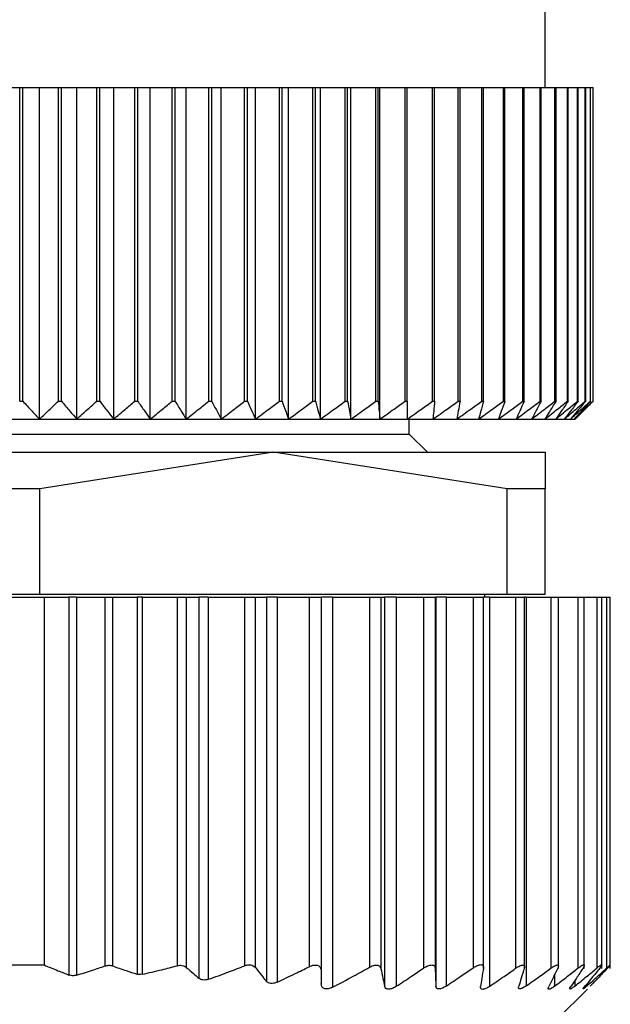
# Model space of a CAD drawing. Units: millimetres. Extents: x 270 to 2421, y 296 to 1594.
# Drawn here: x 852 to 862, y 1461 to 1477 of the extents above; entities that cross this region are included whole.
import ezdxf

# ---------------------------------------------------------------- set-up
doc = ezdxf.new("R2010")
doc.units = ezdxf.units.MM

msp = doc.modelspace()

# ---------------------------------------------------------------- linework, layer by layer
at = {"color": 7, "linetype": 'Continuous', "lineweight": 25}
for p, q in [((860.799, 1476.2), (860.799, 1495.7)), ((851.799, 1476.2), (852.095, 1476.2)), ((852.095, 1471), (852.095, 1476.2)), ((852.095, 1476.2), (852.145, 1476.2)), ((852.145, 1471), (852.145, 1476.2)), ((852.145, 1476.2), (852.42, 1476.2)), ((852.42, 1470.7), (852.42, 1476.2)), ((852.42, 1476.2), (852.735, 1476.2)), ((852.735, 1471), (852.735, 1476.2)), ((852.735, 1476.2), (852.785, 1476.2)), ((852.785, 1471), (852.785, 1476.2)), ((852.785, 1476.2), (853.039, 1476.2)), ((853.039, 1470.7), (853.039, 1476.2)), ((853.039, 1476.2), (853.371, 1476.2)), ((853.371, 1471), (853.371, 1476.2)), ((853.371, 1476.2), (853.42, 1476.2)), ((853.42, 1471), (853.42, 1476.2)), ((853.42, 1476.2), (853.652, 1476.2)), ((853.652, 1470.7), (853.652, 1476.2)), ((853.652, 1476.2), (854, 1476.2)), ((854, 1471), (854, 1476.2)), ((854, 1476.2), (854.049, 1476.2)), ((854.049, 1471), (854.049, 1476.2)), ((854.049, 1476.2), (854.258, 1476.2)), ((854.258, 1470.7), (854.258, 1476.2)), ((854.258, 1476.2), (854.62, 1476.2)), ((854.62, 1471), (854.62, 1476.2)), ((854.62, 1476.2), (854.668, 1476.2)), ((854.668, 1471), (854.668, 1476.2)), ((854.668, 1476.2), (854.853, 1476.2)), ((854.853, 1470.7), (854.853, 1476.2)), ((854.853, 1476.2), (855.227, 1476.2)), ((855.227, 1471), (855.227, 1476.2)), ((855.227, 1476.2), (855.275, 1476.2)), ((855.275, 1471), (855.275, 1476.2)), ((855.275, 1476.2), (855.434, 1476.2)), ((855.434, 1470.7), (855.434, 1476.2)), ((855.434, 1476.2), (855.821, 1476.2)), ((855.821, 1471), (855.821, 1476.2)), ((855.821, 1476.2), (855.866, 1476.2)), ((855.866, 1471), (855.866, 1476.2)), ((855.866, 1476.2), (856.001, 1476.2)), ((856.001, 1470.7), (856.001, 1476.2)), ((856.001, 1476.2), (856.396, 1476.2)), ((856.396, 1471), (856.396, 1476.2)), ((856.396, 1476.2), (856.441, 1476.2)), ((856.441, 1471), (856.441, 1476.2)), ((856.441, 1476.2), (856.549, 1476.2)), ((856.549, 1470.7), (856.549, 1476.2)), ((856.549, 1476.2), (856.953, 1476.2)), ((856.953, 1471), (856.953, 1476.2)), ((856.953, 1476.2), (856.995, 1476.2)), ((856.995, 1471), (856.995, 1476.2)), ((856.995, 1476.2), (857.077, 1476.2)), ((857.077, 1470.7), (857.077, 1476.2)), ((857.077, 1476.2), (857.487, 1476.2)), ((857.487, 1471), (857.487, 1476.2)), ((857.487, 1476.2), (857.528, 1476.2)), ((857.528, 1471), (857.528, 1476.2)), ((857.528, 1476.2), (857.582, 1476.2)), ((857.582, 1470.7), (857.582, 1476.2)), ((857.582, 1476.2), (857.997, 1476.2)), ((857.997, 1471), (857.997, 1476.2)), ((857.997, 1476.2), (858.035, 1476.2)), ((858.035, 1471), (858.035, 1476.2)), ((858.035, 1476.2), (858.063, 1476.2)), ((858.063, 1470.7), (858.063, 1476.2)), ((858.063, 1476.2), (858.48, 1476.2)), ((858.48, 1471), (858.48, 1476.2)), ((858.48, 1476.2), (858.516, 1476.2)), ((858.516, 1471), (858.516, 1476.2)), ((858.516, 1476.2), (858.934, 1476.2)), ((858.934, 1471), (858.934, 1476.2)), ((858.934, 1476.2), (858.969, 1476.2)), ((858.969, 1471), (858.969, 1476.2)), ((858.969, 1476.2), (859.359, 1476.2)), ((859.359, 1471), (859.359, 1476.2)), ((859.359, 1476.2), (859.39, 1476.2)), ((859.39, 1471), (859.39, 1476.2)), ((859.39, 1476.2), (859.75, 1476.2)), ((859.75, 1471), (859.75, 1476.2)), ((859.75, 1476.2), (859.779, 1476.2)), ((859.779, 1471), (859.779, 1476.2)), ((859.779, 1476.2), (860.108, 1476.2)), ((860.108, 1471), (860.108, 1476.2)), ((860.108, 1476.2), (860.134, 1476.2)), ((860.134, 1471), (860.134, 1476.2)), ((860.134, 1476.2), (860.43, 1476.2)), ((860.43, 1471), (860.43, 1476.2)), ((860.43, 1476.2), (860.454, 1476.2)), ((860.454, 1471), (860.454, 1476.2)), ((860.454, 1476.2), (860.715, 1476.2)), ((860.715, 1471), (860.715, 1476.2)), ((860.715, 1476.2), (860.736, 1476.2)), ((860.736, 1471), (860.736, 1476.2)), ((860.736, 1476.2), (860.962, 1476.2)), ((860.962, 1471), (860.962, 1476.2)), ((860.962, 1476.2), (860.98, 1476.2)), ((860.98, 1471), (860.98, 1476.2)), ((860.98, 1476.2), (861.17, 1476.2)), ((861.17, 1471), (861.17, 1476.2)), ((861.17, 1476.2), (861.184, 1476.2)), ((861.184, 1471), (861.184, 1476.2)), ((861.184, 1476.2), (861.337, 1476.2)), ((861.337, 1471), (861.337, 1476.2)), ((861.337, 1476.2), (861.349, 1476.2)), ((861.349, 1471), (861.349, 1476.2)), ((861.349, 1476.2), (861.464, 1476.2)), ((861.464, 1471), (861.464, 1476.2)), ((861.464, 1476.2), (861.472, 1476.2)), ((861.472, 1471), (861.472, 1476.2)), ((861.472, 1476.2), (861.549, 1476.2)), ((861.549, 1471), (861.549, 1476.2)), ((861.549, 1476.2), (861.554, 1476.2)), ((861.554, 1471), (861.554, 1476.2)), ((861.554, 1476.2), (861.593, 1476.2)), ((861.593, 1471), (861.593, 1476.2)), ((861.593, 1476.2), (861.595, 1476.2)), ((861.595, 1471), (861.595, 1476.2)), ((852.095, 1471), (852.145, 1471)), ((852.735, 1471), (852.785, 1471)), ((853.371, 1471), (853.42, 1471)), ((854, 1471), (854.049, 1471)), ((854.62, 1471), (854.668, 1471)), ((855.227, 1471), (855.275, 1471)), ((855.821, 1471), (855.866, 1471)), ((856.396, 1471), (856.441, 1471)), ((856.953, 1471), (856.995, 1471)), ((857.487, 1471), (857.528, 1471)), ((857.997, 1471), (858.035, 1471)), ((858.48, 1471), (858.516, 1471)), ((858.934, 1471), (858.969, 1471)), ((859.359, 1471), (859.39, 1471)), ((859.75, 1471), (859.779, 1471)), ((860.108, 1471), (860.134, 1471)), ((860.43, 1471), (860.454, 1471)), ((860.715, 1471), (860.736, 1471)), ((860.962, 1471), (860.98, 1471)), ((861.17, 1471), (861.184, 1471)), ((861.337, 1471), (861.349, 1471)), ((861.464, 1471), (861.472, 1471)), ((861.549, 1471), (861.554, 1471)), ((861.593, 1471), (861.595, 1471)), ((851.799, 1470.7), (852.42, 1470.7)), ((852.42, 1470.7), (853.039, 1470.7)), ((853.039, 1470.7), (853.652, 1470.7)), ((853.652, 1470.7), (854.258, 1470.7)), ((854.258, 1470.7), (854.853, 1470.7)), ((854.853, 1470.7), (855.434, 1470.7)), ((855.434, 1470.7), (856.001, 1470.7)), ((856.001, 1470.7), (856.549, 1470.7)), ((856.549, 1470.7), (857.077, 1470.7)), ((857.077, 1470.7), (857.582, 1470.7)), ((857.582, 1470.7), (858.063, 1470.7)), ((858.063, 1470.7), (858.516, 1470.7)), ((858.516, 1470.7), (858.941, 1470.7)), ((858.549, 1470.45), (858.549, 1470.7)), ((858.941, 1470.7), (859.336, 1470.7)), ((859.336, 1470.7), (859.698, 1470.7)), ((859.698, 1470.7), (860.026, 1470.7)), ((860.026, 1470.7), (860.319, 1470.7)), ((860.319, 1470.7), (860.576, 1470.7)), ((860.576, 1470.7), (860.795, 1470.7)), ((860.795, 1470.7), (860.975, 1470.7)), ((860.975, 1470.7), (861.116, 1470.7)), ((861.116, 1470.7), (861.218, 1470.7)), ((861.218, 1470.7), (861.279, 1470.7)), ((861.279, 1470.7), (861.299, 1470.7)), ((845.049, 1470.45), (858.549, 1470.45)), ((858.849, 1470.15), (858.549, 1470.45)), ((847.299, 1470.15), (856.299, 1470.15)), ((856.299, 1470.15), (852.426, 1469.544)), ((860.172, 1469.544), (856.299, 1470.15)), ((856.299, 1470.15), (860.799, 1470.15)), ((860.799, 1470.15), (860.799, 1469.544)), ((852.426, 1469.544), (851.172, 1469.544)), ((852.426, 1467.8), (852.426, 1469.544)), ((860.172, 1467.8), (860.172, 1469.544)), ((860.799, 1469.544), (860.172, 1469.544)), ((860.799, 1467.8), (860.799, 1469.544)), ((851.172, 1467.8), (852.426, 1467.8)), ((852.426, 1467.8), (860.172, 1467.8)), ((859.799, 1467.75), (859.799, 1467.8)), ((860.172, 1467.8), (860.799, 1467.8)), ((851.099, 1467.75), (852.499, 1467.75)), ((852.499, 1467.75), (852.499, 1461.65)), ((852.499, 1467.75), (852.91, 1467.75)), ((852.91, 1467.75), (852.91, 1461.483)), ((853.034, 1467.75), (852.91, 1467.75)), ((853.034, 1467.75), (853.034, 1461.48)), ((853.034, 1467.75), (853.506, 1467.75)), ((853.506, 1467.75), (853.506, 1461.633)), ((853.506, 1467.75), (853.63, 1467.75)), ((853.63, 1467.75), (853.63, 1461.634)), ((853.63, 1467.75), (854.038, 1467.75)), ((854.038, 1467.75), (854.038, 1461.499)), ((854.126, 1467.75), (854.038, 1467.75)), ((854.126, 1467.75), (854.126, 1461.496)), ((854.126, 1467.75), (854.702, 1467.75)), ((854.702, 1467.75), (854.702, 1461.637)), ((854.702, 1467.75), (854.855, 1467.75)), ((854.855, 1467.75), (854.855, 1461.61)), ((854.855, 1467.75), (855.063, 1467.75)), ((855.063, 1467.75), (855.063, 1461.43)), ((855.219, 1467.75), (855.063, 1467.75)), ((855.219, 1467.75), (855.219, 1461.412)), ((855.219, 1467.75), (855.819, 1467.75)), ((855.819, 1467.75), (855.819, 1461.636)), ((855.819, 1467.75), (855.995, 1467.75)), ((855.995, 1467.75), (855.995, 1461.611)), ((855.995, 1467.75), (856.183, 1467.75)), ((856.183, 1467.75), (856.183, 1461.377)), ((856.359, 1467.75), (856.183, 1467.75)), ((856.359, 1467.75), (856.359, 1461.364)), ((856.359, 1467.75), (856.889, 1467.75)), ((856.889, 1467.75), (856.889, 1461.621)), ((856.889, 1467.75), (857.089, 1467.75)), ((857.089, 1467.75), (857.089, 1461.553)), ((857.279, 1467.75), (857.089, 1467.75)), ((857.279, 1467.75), (857.279, 1461.28)), ((857.279, 1467.75), (857.889, 1467.75)), ((857.889, 1467.75), (857.889, 1461.612)), ((857.889, 1467.75), (858.077, 1467.75)), ((858.077, 1467.75), (858.077, 1461.593)), ((858.077, 1467.75), (858.141, 1467.75)), ((858.141, 1467.75), (858.141, 1461.297)), ((858.334, 1467.75), (858.141, 1467.75)), ((858.334, 1467.75), (858.334, 1461.296)), ((858.334, 1467.75), (858.783, 1467.75)), ((858.783, 1467.75), (858.783, 1461.595)), ((858.783, 1467.75), (858.979, 1467.75)), ((858.979, 1467.75), (858.979, 1461.595)), ((858.979, 1467.75), (858.989, 1467.75)), ((858.989, 1467.75), (858.989, 1461.3)), ((859.161, 1467.75), (858.989, 1467.75)), ((859.161, 1467.75), (859.161, 1461.299)), ((859.161, 1467.75), (859.607, 1467.75)), ((859.607, 1467.75), (859.607, 1461.601)), ((859.607, 1467.75), (859.779, 1467.75)), ((859.779, 1461.593), (859.779, 1467.75)), ((859.878, 1467.75), (859.779, 1467.75)), ((859.878, 1467.75), (859.878, 1461.294)), ((859.878, 1467.75), (860.31, 1467.75)), ((860.31, 1467.75), (860.31, 1461.594)), ((860.31, 1467.75), (860.459, 1467.75)), ((860.459, 1461.588), (860.459, 1467.75)), ((860.483, 1467.75), (860.459, 1467.75)), ((860.483, 1467.75), (860.483, 1461.301)), ((860.483, 1467.75), (860.895, 1467.75)), ((860.895, 1467.75), (860.895, 1461.596)), ((860.895, 1467.75), (861.019, 1467.75)), ((861.019, 1461.591), (861.019, 1467.75)), ((861.019, 1467.75), (861.343, 1467.75)), ((861.343, 1467.75), (861.343, 1461.596)), ((861.343, 1467.75), (861.449, 1467.75)), ((861.449, 1461.59), (861.449, 1467.75)), ((861.449, 1467.75), (861.657, 1467.75)), ((861.657, 1467.75), (861.657, 1461.599)), ((861.657, 1467.75), (861.739, 1467.75)), ((861.739, 1461.593), (861.739, 1467.75)), ((861.739, 1467.75), (861.817, 1467.75)), ((861.817, 1467.75), (861.817, 1461.596)), ((861.817, 1467.75), (861.879, 1467.75)), ((861.879, 1461.589), (861.879, 1467.75)), ((851.099, 1461.65), (852.499, 1461.65)), ((861.879, 1461.589), (861.879, 1461.589)), ((860.999, 1460.75), (861.499, 1461.25))]:
    msp.add_line(p, q, dxfattribs=at)
at = {"color": 8, "linetype": 'Continuous', "lineweight": 25}
for p, q in [((860.955, 1461.487), (860.955, 1461.297)), ((861.291, 1461.39), (861.291, 1461.298)), ((861.491, 1461.336), (861.491, 1461.299))]:
    msp.add_line(p, q, dxfattribs=at)
at = {"color": 7, "linetype": 'Continuous', "lineweight": 25}
for points, knots in [([(852.145, 1471), (852.196, 1470.944), (852.288, 1470.843), (852.38, 1470.744), (852.42, 1470.7)], [0, 0, 0, 0, 0.56, 1, 1, 1, 1]), ([(852.42, 1470.7), (852.479, 1470.756), (852.584, 1470.855), (852.689, 1470.956), (852.735, 1471)], [0, 0, 0, 0, 0.56, 1, 1, 1, 1]), ([(852.785, 1471), (852.832, 1470.944), (852.916, 1470.843), (853.002, 1470.744), (853.039, 1470.7)], [0, 0, 0, 0, 0.56, 1, 1, 1, 1]), ([(853.039, 1470.7), (853.101, 1470.756), (853.212, 1470.855), (853.322, 1470.956), (853.371, 1471)], [0, 0, 0, 0, 0.56, 1, 1, 1, 1]), ([(853.42, 1471), (853.463, 1470.944), (853.54, 1470.843), (853.618, 1470.744), (853.652, 1470.7)], [0, 0, 0, 0, 0.56, 1, 1, 1, 1]), ([(853.652, 1470.7), (853.717, 1470.756), (853.834, 1470.855), (853.949, 1470.956), (854, 1471)], [0, 0, 0, 0, 0.56, 1, 1, 1, 1]), ([(854.049, 1471), (854.088, 1470.944), (854.157, 1470.843), (854.227, 1470.744), (854.258, 1470.7)], [0, 0, 0, 0, 0.56, 1, 1, 1, 1]), ([(854.258, 1470.7), (854.326, 1470.756), (854.447, 1470.855), (854.567, 1470.956), (854.62, 1471)], [0, 0, 0, 0, 0.56, 1, 1, 1, 1]), ([(854.668, 1471), (854.702, 1470.944), (854.764, 1470.843), (854.825, 1470.744), (854.853, 1470.7)], [0, 0, 0, 0, 0.56, 1, 1, 1, 1]), ([(854.853, 1470.7), (854.923, 1470.756), (855.048, 1470.855), (855.173, 1470.956), (855.227, 1471)], [0, 0, 0, 0, 0.56, 1, 1, 1, 1]), ([(855.275, 1471), (855.304, 1470.944), (855.357, 1470.843), (855.411, 1470.744), (855.434, 1470.7)], [0, 0, 0, 0, 0.56, 1, 1, 1, 1]), ([(855.434, 1470.7), (855.507, 1470.756), (855.636, 1470.855), (855.764, 1470.956), (855.821, 1471)], [0, 0, 0, 0, 0.56, 1, 1, 1, 1]), ([(855.866, 1471), (855.891, 1470.944), (855.936, 1470.843), (855.981, 1470.744), (856.001, 1470.7)], [0, 0, 0, 0, 0.56, 1, 1, 1, 1]), ([(856.001, 1470.7), (856.075, 1470.756), (856.207, 1470.855), (856.339, 1470.956), (856.396, 1471)], [0, 0, 0, 0, 0.56, 1, 1, 1, 1]), ([(856.441, 1471), (856.461, 1470.944), (856.497, 1470.843), (856.533, 1470.744), (856.549, 1470.7)], [0, 0, 0, 0, 0.56, 1, 1, 1, 1]), ([(856.549, 1470.7), (856.625, 1470.756), (856.76, 1470.855), (856.894, 1470.956), (856.953, 1471)], [0, 0, 0, 0, 0.56, 1, 1, 1, 1]), ([(856.995, 1471), (857.011, 1470.944), (857.038, 1470.843), (857.065, 1470.744), (857.077, 1470.7)], [0, 0, 0, 0, 0.56, 1, 1, 1, 1]), ([(857.077, 1470.7), (857.154, 1470.756), (857.291, 1470.855), (857.427, 1470.956), (857.487, 1471)], [0, 0, 0, 0, 0.56, 1, 1, 1, 1]), ([(857.528, 1471), (857.538, 1470.944), (857.556, 1470.843), (857.574, 1470.744), (857.582, 1470.7)], [0, 0, 0, 0, 0.56, 1, 1, 1, 1]), ([(857.582, 1470.7), (857.66, 1470.756), (857.798, 1470.855), (857.936, 1470.956), (857.997, 1471)], [0, 0, 0, 0, 0.56, 1, 1, 1, 1]), ([(858.035, 1471), (858.04, 1470.944), (858.05, 1470.843), (858.059, 1470.744), (858.063, 1470.7)], [0, 0, 0, 0, 0.56, 1, 1, 1, 1]), ([(858.063, 1470.7), (858.141, 1470.756), (858.28, 1470.855), (858.419, 1470.956), (858.48, 1471)], [0, 0, 0, 0, 0.56, 1, 1, 1, 1]), ([(858.516, 1471), (858.516, 1470.944), (858.516, 1470.843), (858.516, 1470.744), (858.516, 1470.7)], [0, 0, 0, 0, 0.560028, 1, 1, 1, 1]), ([(858.516, 1470.7), (858.595, 1470.756), (858.735, 1470.855), (858.873, 1470.956), (858.934, 1471)], [0, 0, 0, 0, 0.559979, 1, 1, 1, 1]), ([(858.969, 1471), (858.964, 1470.944), (858.955, 1470.843), (858.945, 1470.744), (858.941, 1470.7)], [0, 0, 0, 0, 0.56, 1, 1, 1, 1]), ([(858.941, 1470.7), (859.02, 1470.756), (859.159, 1470.855), (859.298, 1470.956), (859.359, 1471)], [0, 0, 0, 0, 0.56, 1, 1, 1, 1]), ([(859.39, 1471), (859.38, 1470.944), (859.362, 1470.843), (859.344, 1470.744), (859.336, 1470.7)], [0, 0, 0, 0, 0.56, 1, 1, 1, 1]), ([(859.336, 1470.7), (859.413, 1470.756), (859.552, 1470.855), (859.69, 1470.956), (859.75, 1471)], [0, 0, 0, 0, 0.56, 1, 1, 1, 1]), ([(859.779, 1471), (859.764, 1470.944), (859.737, 1470.843), (859.71, 1470.744), (859.698, 1470.7)], [0, 0, 0, 0, 0.56, 1, 1, 1, 1]), ([(859.698, 1470.7), (859.775, 1470.756), (859.912, 1470.855), (860.048, 1470.956), (860.108, 1471)], [0, 0, 0, 0, 0.56, 1, 1, 1, 1]), ([(860.134, 1471), (860.114, 1470.944), (860.078, 1470.843), (860.042, 1470.744), (860.026, 1470.7)], [0, 0, 0, 0, 0.56, 1, 1, 1, 1]), ([(860.026, 1470.7), (860.102, 1470.756), (860.237, 1470.855), (860.371, 1470.956), (860.43, 1471)], [0, 0, 0, 0, 0.56, 1, 1, 1, 1]), ([(860.454, 1471), (860.429, 1470.944), (860.384, 1470.843), (860.339, 1470.744), (860.319, 1470.7)], [0, 0, 0, 0, 0.56, 1, 1, 1, 1]), ([(860.319, 1470.7), (860.393, 1470.756), (860.526, 1470.855), (860.657, 1470.956), (860.715, 1471)], [0, 0, 0, 0, 0.56, 1, 1, 1, 1]), ([(860.736, 1471), (860.706, 1470.944), (860.653, 1470.843), (860.599, 1470.744), (860.576, 1470.7)], [0, 0, 0, 0, 0.56, 1, 1, 1, 1]), ([(860.576, 1470.7), (860.648, 1470.756), (860.777, 1470.855), (860.906, 1470.956), (860.962, 1471)], [0, 0, 0, 0, 0.56, 1, 1, 1, 1]), ([(860.98, 1471), (860.945, 1470.944), (860.884, 1470.843), (860.822, 1470.744), (860.795, 1470.7)], [0, 0, 0, 0, 0.56, 1, 1, 1, 1]), ([(860.795, 1470.7), (860.865, 1470.756), (860.99, 1470.855), (861.115, 1470.956), (861.17, 1471)], [0, 0, 0, 0, 0.56, 1, 1, 1, 1]), ([(861.184, 1471), (861.145, 1470.944), (861.076, 1470.843), (861.006, 1470.744), (860.975, 1470.7)], [0, 0, 0, 0, 0.56, 1, 1, 1, 1]), ([(860.975, 1470.7), (861.043, 1470.756), (861.164, 1470.855), (861.284, 1470.956), (861.337, 1471)], [0, 0, 0, 0, 0.56, 1, 1, 1, 1]), ([(861.349, 1471), (861.305, 1470.944), (861.228, 1470.843), (861.151, 1470.744), (861.116, 1470.7)], [0, 0, 0, 0, 0.56, 1, 1, 1, 1]), ([(861.116, 1470.7), (861.182, 1470.756), (861.298, 1470.855), (861.413, 1470.956), (861.464, 1471)], [0, 0, 0, 0, 0.56, 1, 1, 1, 1]), ([(861.472, 1471), (861.425, 1470.944), (861.34, 1470.843), (861.255, 1470.744), (861.218, 1470.7)], [0, 0, 0, 0, 0.56, 1, 1, 1, 1]), ([(861.218, 1470.7), (861.28, 1470.756), (861.391, 1470.855), (861.501, 1470.956), (861.549, 1471)], [0, 0, 0, 0, 0.56, 1, 1, 1, 1]), ([(861.554, 1471), (861.503, 1470.944), (861.411, 1470.843), (861.319, 1470.744), (861.279, 1470.7)], [0, 0, 0, 0, 0.56, 1, 1, 1, 1]), ([(861.279, 1470.7), (861.337, 1470.756), (861.443, 1470.855), (861.547, 1470.956), (861.593, 1471)], [0, 0, 0, 0, 0.56, 1, 1, 1, 1]), ([(861.595, 1471), (861.54, 1470.944), (861.441, 1470.843), (861.342, 1470.744), (861.299, 1470.7)], [0, 0, 0, 0, 0.56, 1, 1, 1, 1]), ([(852.499, 1461.65), (852.575, 1461.618), (852.712, 1461.56), (852.849, 1461.507), (852.91, 1461.483)], [0, 0, 0, 0, 0.560001, 1, 1, 1, 1]), ([(853.034, 1461.48), (853.122, 1461.507), (853.28, 1461.556), (853.437, 1461.609), (853.506, 1461.633)], [0, 0, 0, 0, 0.559999, 1, 1, 1, 1]), ([(853.506, 1461.633), (853.516, 1461.636), (853.537, 1461.642), (853.569, 1461.645), (853.601, 1461.643), (853.621, 1461.637), (853.63, 1461.634)], [0, 0, 0, 0, 0.2493, 0.496631, 0.744733, 1, 1, 1, 1]), ([(853.63, 1461.634), (853.706, 1461.608), (853.841, 1461.56), (853.978, 1461.517), (854.038, 1461.499)], [0, 0, 0, 0, 0.560001, 1, 1, 1, 1]), ([(854.126, 1461.496), (854.234, 1461.52), (854.427, 1461.564), (854.618, 1461.615), (854.702, 1461.637)], [0, 0, 0, 0, 0.5599904, 1, 1, 1, 1]), ([(854.702, 1461.637), (854.717, 1461.64), (854.745, 1461.646), (854.788, 1461.643), (854.826, 1461.632), (854.845, 1461.618), (854.855, 1461.61)], [0, 0, 0, 0, 0.240234, 0.4802786, 0.7304754, 1, 1, 1, 1]), ([(854.855, 1461.61), (854.894, 1461.576), (854.963, 1461.515), (855.032, 1461.456), (855.063, 1461.43)], [0, 0, 0, 0, 0.56, 1, 1, 1, 1]), ([(855.219, 1461.412), (855.332, 1461.452), (855.533, 1461.523), (855.732, 1461.601), (855.819, 1461.636)], [0, 0, 0, 0, 0.559802, 1, 1, 1, 1]), ([(855.819, 1461.636), (855.837, 1461.642), (855.873, 1461.654), (855.925, 1461.653), (855.968, 1461.639), (855.986, 1461.621), (855.995, 1461.611)], [0, 0, 0, 0, 0.255272, 0.498435, 0.735454, 1, 1, 1, 1]), ([(855.995, 1461.611), (856.03, 1461.567), (856.092, 1461.488), (856.155, 1461.411), (856.183, 1461.377)], [0, 0, 0, 0, 0.56, 1, 1, 1, 1]), ([(856.359, 1461.364), (856.458, 1461.411), (856.636, 1461.494), (856.812, 1461.582), (856.889, 1461.621)], [0, 0, 0, 0, 0.559905, 1, 1, 1, 1]), ([(856.889, 1461.621), (856.903, 1461.627), (856.93, 1461.639), (856.971, 1461.649), (857.008, 1461.649), (857.037, 1461.642), (857.06, 1461.628), (857.083, 1461.601), (857.087, 1461.573), (857.089, 1461.553)], [0, 0, 0, 0, 0.132663, 0.257216, 0.37801, 0.499799, 0.606032, 0.724008, 1, 1, 1, 1]), ([(857.089, 1461.553), (857.089, 1461.514), (857.089, 1461.443), (857.089, 1461.373), (857.089, 1461.342)], [0, 0, 0, 0, 0.559999, 1, 1, 1, 1]), ([(857.279, 1461.28), (857.394, 1461.341), (857.598, 1461.449), (857.8, 1461.562), (857.889, 1461.612)], [0, 0, 0, 0, 0.559996, 1, 1, 1, 1]), ([(857.889, 1461.612), (857.901, 1461.618), (857.923, 1461.63), (857.957, 1461.642), (857.989, 1461.648), (858.016, 1461.648), (858.038, 1461.642), (858.064, 1461.627), (858.072, 1461.607), (858.077, 1461.593)], [0, 0, 0, 0, 0.135876, 0.26262, 0.382885, 0.499765, 0.612314, 0.731958, 1, 1, 1, 1]), ([(858.077, 1461.593), (858.089, 1461.537), (858.11, 1461.437), (858.132, 1461.34), (858.141, 1461.297)], [0, 0, 0, 0, 0.56, 1, 1, 1, 1]), ([(858.334, 1461.296), (858.419, 1461.351), (858.569, 1461.45), (858.718, 1461.551), (858.783, 1461.595)], [0, 0, 0, 0, 0.56, 1, 1, 1, 1]), ([(858.783, 1461.595), (858.796, 1461.604), (858.821, 1461.619), (858.858, 1461.637), (858.892, 1461.647), (858.921, 1461.651), (858.945, 1461.647), (858.964, 1461.636), (858.976, 1461.619), (858.978, 1461.603), (858.979, 1461.595)], [0, 0, 0, 0, 0.140038, 0.268098, 0.386656, 0.498826, 0.611284, 0.730316, 0.859058, 1, 1, 1, 1]), ([(858.979, 1461.595), (858.981, 1461.539), (858.984, 1461.44), (858.988, 1461.343), (858.989, 1461.3)], [0, 0, 0, 0, 0.56, 1, 1, 1, 1]), ([(859.161, 1461.299), (859.244, 1461.355), (859.394, 1461.455), (859.542, 1461.556), (859.607, 1461.601)], [0, 0, 0, 0, 0.5599996, 1, 1, 1, 1]), ([(859.607, 1461.601), (859.62, 1461.609), (859.645, 1461.625), (859.68, 1461.642), (859.712, 1461.653), (859.738, 1461.656), (859.758, 1461.652), (859.772, 1461.641), (859.78, 1461.624), (859.779, 1461.607), (859.778, 1461.599)], [0, 0, 0, 0, 0.1401037, 0.268157, 0.38668, 0.4988366, 0.6110424, 0.7299907, 0.858817, 1, 1, 1, 1]), ([(859.778, 1461.599), (859.769, 1461.542), (859.753, 1461.439), (859.737, 1461.339), (859.73, 1461.294)], [0, 0, 0, 0, 0.56, 1, 1, 1, 1]), ([(859.878, 1461.294), (859.959, 1461.349), (860.104, 1461.448), (860.247, 1461.549), (860.31, 1461.594)], [0, 0, 0, 0, 0.56, 1, 1, 1, 1]), ([(860.31, 1461.594), (860.322, 1461.602), (860.345, 1461.618), (860.379, 1461.635), (860.407, 1461.646), (860.43, 1461.65), (860.447, 1461.647), (860.457, 1461.637), (860.46, 1461.62), (860.457, 1461.604), (860.455, 1461.596)], [0, 0, 0, 0, 0.14022, 0.268394, 0.386919, 0.498815, 0.611696, 0.730826, 0.859409, 1, 1, 1, 1]), ([(860.455, 1461.596), (860.438, 1461.54), (860.407, 1461.441), (860.377, 1461.343), (860.363, 1461.3)], [0, 0, 0, 0, 0.56, 1, 1, 1, 1]), ([(860.483, 1461.301), (860.56, 1461.355), (860.698, 1461.453), (860.835, 1461.553), (860.895, 1461.596)], [0, 0, 0, 0, 0.56, 1, 1, 1, 1]), ([(861.008, 1461.596), (860.981, 1461.539), (860.931, 1461.438), (860.882, 1461.338), (860.86, 1461.294)], [0, 0, 0, 0, 0.56, 1, 1, 1, 1]), ([(860.895, 1461.596), (860.907, 1461.605), (860.929, 1461.62), (860.959, 1461.637), (860.984, 1461.647), (861.002, 1461.651), (861.014, 1461.647), (861.02, 1461.637), (861.018, 1461.62), (861.012, 1461.604), (861.008, 1461.596)], [0, 0, 0, 0, 0.139839, 0.267852, 0.386483, 0.498794, 0.6115, 0.730635, 0.859309, 1, 1, 1, 1]), ([(860.955, 1461.297), (861.028, 1461.353), (861.158, 1461.451), (861.286, 1461.552), (861.343, 1461.596)], [0, 0, 0, 0, 0.56, 1, 1, 1, 1]), ([(861.428, 1461.598), (861.391, 1461.542), (861.325, 1461.441), (861.259, 1461.342), (861.23, 1461.298)], [0, 0, 0, 0, 0.56, 1, 1, 1, 1]), ([(861.291, 1461.298), (861.36, 1461.354), (861.482, 1461.453), (861.603, 1461.555), (861.657, 1461.599)], [0, 0, 0, 0, 0.56, 1, 1, 1, 1]), ([(861.343, 1461.596), (861.354, 1461.605), (861.376, 1461.621), (861.403, 1461.639), (861.425, 1461.65), (861.44, 1461.654), (861.449, 1461.651), (861.45, 1461.64), (861.443, 1461.623), (861.434, 1461.607), (861.428, 1461.598)], [0, 0, 0, 0, 0.140505, 0.268749, 0.38716, 0.498808, 0.611411, 0.73042, 0.859088, 1, 1, 1, 1]), ([(861.706, 1461.598), (861.661, 1461.542), (861.58, 1461.443), (861.498, 1461.345), (861.462, 1461.301)], [0, 0, 0, 0, 0.56, 1, 1, 1, 1]), ([(861.491, 1461.299), (861.552, 1461.354), (861.661, 1461.452), (861.769, 1461.552), (861.817, 1461.596)], [0, 0, 0, 0, 0.559999, 1, 1, 1, 1]), ([(861.832, 1461.595), (861.779, 1461.539), (861.684, 1461.439), (861.588, 1461.34), (861.545, 1461.297)], [0, 0, 0, 0, 0.5600004, 1, 1, 1, 1]), ([(861.657, 1461.599), (861.667, 1461.607), (861.686, 1461.623), (861.71, 1461.64), (861.727, 1461.651), (861.737, 1461.654), (861.74, 1461.651), (861.736, 1461.64), (861.725, 1461.623), (861.712, 1461.607), (861.706, 1461.598)], [0, 0, 0, 0, 0.139974, 0.268003, 0.386564, 0.498766, 0.611239, 0.730291, 0.859049, 1, 1, 1, 1]), ([(861.817, 1461.596), (861.826, 1461.604), (861.843, 1461.619), (861.862, 1461.636), (861.874, 1461.646), (861.88, 1461.649), (861.878, 1461.646), (861.87, 1461.635), (861.855, 1461.618), (861.84, 1461.603), (861.832, 1461.595)], [0, 0, 0, 0, 0.139647, 0.267579, 0.386249, 0.498716, 0.611429, 0.730601, 0.859307, 1, 1, 1, 1]), ([(853.034, 1461.48), (853.024, 1461.478), (853.003, 1461.472), (852.97, 1461.471), (852.938, 1461.474), (852.919, 1461.48), (852.91, 1461.483)], [0, 0, 0, 0, 0.252054, 0.498378, 0.746068, 1, 1, 1, 1]), ([(854.126, 1461.496), (854.11, 1461.494), (854.079, 1461.489), (854.052, 1461.495), (854.038, 1461.499)], [0, 0, 0, 0, 0.498303, 1, 1, 1, 1]), ([(855.219, 1461.412), (855.204, 1461.408), (855.174, 1461.399), (855.13, 1461.399), (855.091, 1461.409), (855.072, 1461.423), (855.063, 1461.43)], [0, 0, 0, 0, 0.252471, 0.498711, 0.741199, 1, 1, 1, 1]), ([(856.359, 1461.364), (856.341, 1461.357), (856.306, 1461.342), (856.254, 1461.34), (856.21, 1461.351), (856.192, 1461.368), (856.183, 1461.377)], [0, 0, 0, 0, 0.256036, 0.4985564, 0.739828, 1, 1, 1, 1]), ([(857.279, 1461.28), (857.266, 1461.274), (857.241, 1461.262), (857.203, 1461.252), (857.167, 1461.25), (857.137, 1461.257), (857.114, 1461.272), (857.094, 1461.298), (857.091, 1461.324), (857.089, 1461.342)], [0, 0, 0, 0, 0.128318, 0.249562, 0.373713, 0.499609, 0.62039, 0.748374, 1, 1, 1, 1]), ([(858.334, 1461.296), (858.313, 1461.283), (858.28, 1461.264), (858.236, 1461.251), (858.206, 1461.247), (858.181, 1461.251), (858.154, 1461.264), (858.146, 1461.284), (858.141, 1461.297)], [0, 0, 0, 0, 0.251256, 0.378314, 0.498887, 0.619631, 0.747421, 1, 1, 1, 1]), ([(859.161, 1461.299), (859.139, 1461.287), (859.107, 1461.267), (859.066, 1461.254), (859.039, 1461.25), (859.017, 1461.254), (858.996, 1461.268), (858.992, 1461.287), (858.989, 1461.3)], [0, 0, 0, 0, 0.251253, 0.378311, 0.498875, 0.619612, 0.74741, 1, 1, 1, 1]), ([(859.878, 1461.294), (859.857, 1461.281), (859.826, 1461.261), (859.788, 1461.247), (859.764, 1461.244), (859.745, 1461.247), (859.729, 1461.261), (859.73, 1461.281), (859.73, 1461.294)], [0, 0, 0, 0, 0.251267, 0.378338, 0.498846, 0.619533, 0.747364, 1, 1, 1, 1]), ([(860.483, 1461.301), (860.463, 1461.288), (860.434, 1461.269), (860.401, 1461.256), (860.381, 1461.252), (860.367, 1461.256), (860.357, 1461.269), (860.361, 1461.288), (860.363, 1461.3)], [0, 0, 0, 0, 0.25145, 0.378607, 0.499323, 0.620135, 0.747726, 1, 1, 1, 1]), ([(860.955, 1461.297), (860.936, 1461.284), (860.909, 1461.264), (860.879, 1461.25), (860.862, 1461.246), (860.852, 1461.249), (860.847, 1461.262), (860.855, 1461.282), (860.86, 1461.294)], [0, 0, 0, 0, 0.251354, 0.3784752, 0.4989456, 0.6196496, 0.7474046, 1, 1, 1, 1]), ([(861.291, 1461.298), (861.275, 1461.285), (861.25, 1461.266), (861.226, 1461.253), (861.214, 1461.249), (861.208, 1461.253), (861.21, 1461.266), (861.222, 1461.286), (861.23, 1461.298)], [0, 0, 0, 0, 0.25121, 0.378253, 0.498834, 0.619599, 0.747392, 1, 1, 1, 1]), ([(861.491, 1461.299), (861.477, 1461.287), (861.455, 1461.268), (861.437, 1461.255), (861.429, 1461.252), (861.428, 1461.256), (861.436, 1461.269), (861.452, 1461.289), (861.462, 1461.301)], [0, 0, 0, 0, 0.251312, 0.37841, 0.499137, 0.619938, 0.747614, 1, 1, 1, 1])]:
    msp.add_open_spline(points, degree=3, knots=knots, dxfattribs=at)

doc.saveas('drawing.dxf')
